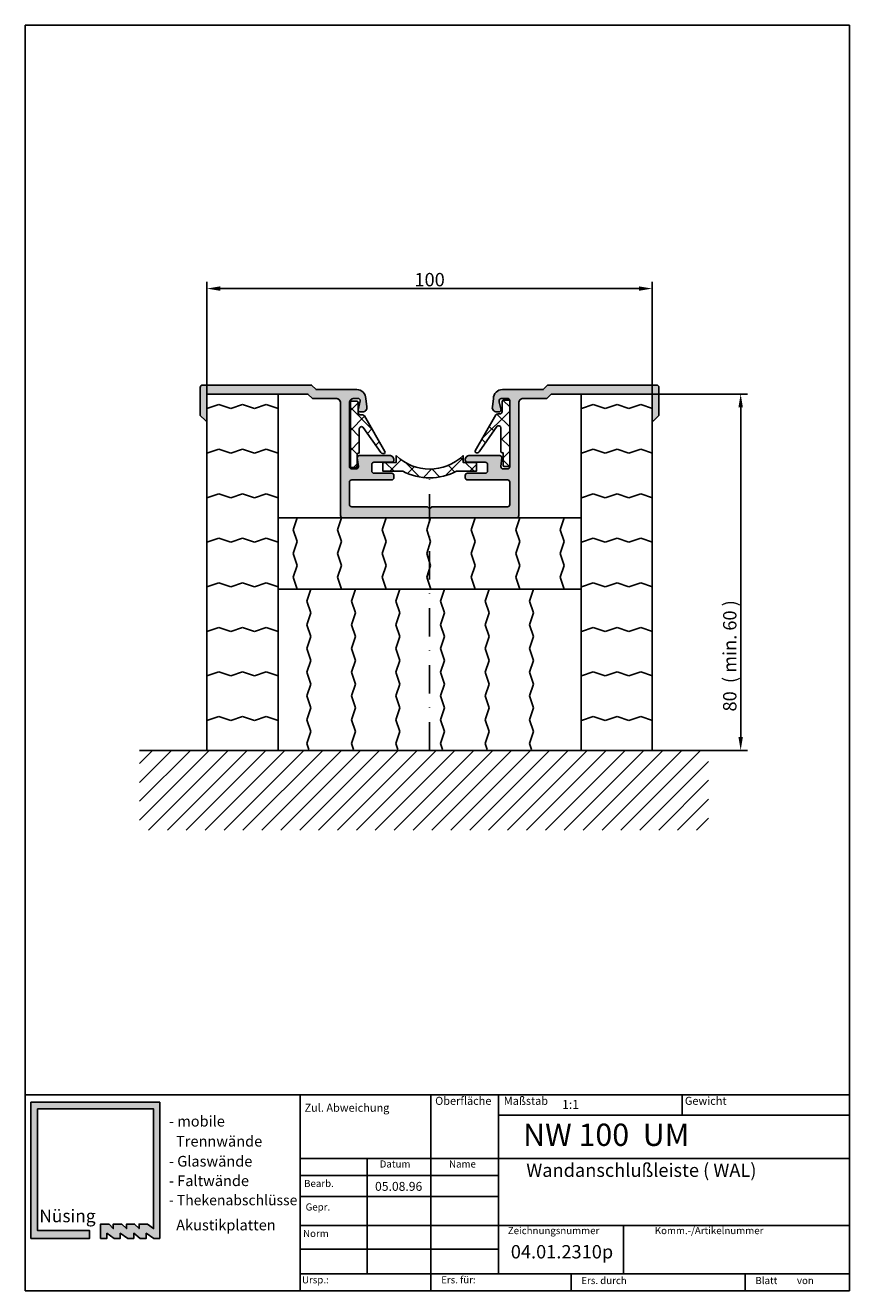
# Model space of a CAD drawing. Extents: x 14 to 199, y 6 to 290.
import ezdxf

# ---------------------------------------------------------------- set-up
doc = ezdxf.new("R2010")
doc.units = 0
doc.header["$LTSCALE"] = 25.4
doc.header["$MEASUREMENT"] = 0
doc.linetypes.add('DASHDOT2', pattern=[0.5, 0.25, -0.125, 0, -0.125])
doc.layers.get('DEFPOINTS').update_dxf_attribs({"linetype": 'CONTINUOUS'})
for name, color, linetype in [('DEFAULT', 7, 'CONTINUOUS'), ('DRAGPOINTS', 7, 'CONTINUOUS'), ('DROPPOINTS', 7, 'CONTINUOUS'), ('PLATTE', 7, 'CONTINUOUS'), ('Standard', 7, 'CONTINUOUS')]:
    doc.layers.add(name, color=color, linetype=linetype)
doc.styles.add('ARIAL', font='Arial')
doc.dimstyles.new('DIN', dxfattribs={"dimtxt": 3, "dimasz": 3, "dimexe": 1.5, "dimexo": 0, "dimgap": 0.09, "dimtad": 1, "dimdsep": 46, "dimtxsty": 'ARIAL', "dimsah": 1, "dimcen": -1.5, "dimclrd": 5, "dimclre": 5, "dimclrt": 5, "dimadec": 0, "dimazin": 0, "dimtfac": 1, "dimtdec": 4, "dimtmove": 0, "dimatfit": 3, "dimfxl": 0, "dimtzin": 0, "dimarcsym": 0})
pattern_1 = [(45, (0, 0), (-2.245064030267288, 2.245064030267288), []), (135, (0, 0), (-2.245064030267288, -2.245064030267287), [])]

# ---------------------------------------------------------------- blocks, each defined once
blk = doc.blocks.new('*D10')
at = {"layer": 'DEFPOINTS', "color": 0, "linetype": 'Continuous'}
for p in [(155.0079049999999, 207.6665489999999), (155.0079049999999, 127.666549), (174.848624, 127.666549)]:
    blk.add_point(p, dxfattribs=at)
at = {"layer": 'PLATTE', "color": 7, "linetype": 'Continuous'}
for p, q in [((155.0079049999999, 207.6665489999999), (176.3486239999999, 207.6665489999999)), ((174.848624, 204.666549), (174.848624, 130.666549)), ((155.0079049999999, 127.666549), (176.3486239999999, 127.666549))]:
    blk.add_line(p, q, dxfattribs=at)
for points in [[(174.3486239999999, 204.666549), (175.3486239999999, 204.666549), (174.848624, 207.6665489999999)], [(174.3486239999999, 130.666549), (175.3486239999999, 130.666549), (174.848624, 127.666549)]]:
    blk.add_solid(points, dxfattribs=at)
at = {"layer": 'PLATTE', "color": 7, "linetype": 'Continuous', "insert": (172.7920482837653, 148.9000169999999), "char_height": 3, "attachment_point": 5, "rotation": 90, "style": 'ARIAL'}
blk.add_mtext('80  ( min. 60 )', dxfattribs=at)
blk = doc.blocks.new('SCH_16')
at = {"layer": 'DEFAULT', "color": 4, "linetype": 'Continuous'}
for p, q in [((15.983508, 18.73575699999999), (13.317731, 19.623757)), ((18.648931, 19.624823), (15.983508, 18.73575699999999)), ((21.314708, 18.736823), (18.648931, 19.624823)), ((23.980131, 19.625889), (21.314708, 18.736823)), ((26.645908, 18.737889), (23.980131, 19.625889)), ((29.31773, 19.62909), (26.645908, 18.737889))]:
    blk.add_line(p, q, dxfattribs=at)
blk = doc.blocks.new('SCH_36')
at = {"layer": 'DEFAULT', "color": 4, "linetype": 'Continuous'}
for p, q in [((15.983508, 18.73575699999999), (13.317731, 19.623757)), ((18.648931, 19.624823), (15.983508, 18.73575699999999)), ((21.314708, 18.736823), (18.648931, 19.624823)), ((23.980131, 19.625889), (21.314708, 18.736823)), ((26.645908, 18.737889), (23.980131, 19.625889)), ((29.31773, 19.62909), (26.645908, 18.737889)), ((31.96752, 18.73575699999999), (29.301743, 19.623757)), ((34.63294299999999, 19.624823), (31.96752, 18.73575699999999)), ((37.29872, 18.736823), (34.63294299999999, 19.624823)), ((39.964142, 19.625889), (37.29872, 18.736823)), ((42.62991999999999, 18.737889), (39.964142, 19.625889)), ((45.301742, 19.62909), (42.62991999999999, 18.737889)), ((47.967519, 18.74109), (45.301742, 19.62909)), ((49.317731, 19.19146), (47.967519, 18.74109))]:
    blk.add_line(p, q, dxfattribs=at)
blk = doc.blocks.new('*D11')
at = {"layer": 'DEFAULT', "color": 7, "linetype": 'Continuous'}
for p, q in [((55.008435, 207.6665489999999), (55.008435, 232.834526)), ((58.008435, 231.334526), (152.0079049999999, 231.334526)), ((155.0079049999999, 207.6665489999999), (155.0079049999999, 232.834526))]:
    blk.add_line(p, q, dxfattribs=at)
for points in [[(58.008435, 231.834526), (58.008435, 230.834526), (55.008435, 231.334526)], [(152.0079049999999, 231.834526), (152.0079049999999, 230.834526), (155.0079049999999, 231.334526)]]:
    blk.add_solid(points, dxfattribs=at)
at = {"layer": 'DEFPOINTS', "color": 0, "linetype": 'Continuous'}
for p in [(155.0079049999999, 231.334526), (55.008435, 207.6665489999999), (155.0079049999999, 207.6665489999999)]:
    blk.add_point(p, dxfattribs=at)
at = {"layer": 'DEFAULT', "color": 7, "linetype": 'Continuous', "insert": (105.008171, 232.9562449631651), "char_height": 3, "attachment_point": 5, "style": 'ARIAL'}
blk.add_mtext('100', dxfattribs=at)
blk = doc.blocks.new('SCHRIFT')
at = {"layer": 'Standard'}
blk.add_hatch(color=7, dxfattribs=at).paths.add_polyline_path([(15.504508, 18.12655099999998), (15.504508, 48.683665), (44.413854, 48.683665), (44.413854, 18.12655099999998), (43.054492, 18.12655099999998), (41.39524999999999, 19.30668199999999), (41.39524999999999, 18.12655099999998), (40.03830299999999, 18.12655099999998), (38.583625, 19.30668199999999), (38.583625, 18.12655099999998), (37.21507499999999, 18.12655099999998), (35.53310399999999, 19.30668199999999), (35.53310399999999, 18.12655099999998), (34.151496, 18.12655099999998), (32.53771299999999, 19.30668199999999), (32.53771299999999, 18.12655099999998), (31.122712, 18.12655099999998), (31.122712, 21.346488), (33.05225899999999, 21.346488), (33.98946699999999, 20.35414999999999), (33.98946699999999, 21.346488), (35.900637, 21.346488), (36.984858, 20.35414999999999), (36.984858, 21.346488), (38.78576799999999, 21.346488), (39.75972999999999, 20.35414999999999), (39.75972999999999, 21.346488), (41.6709, 21.346488), (43.030771, 20.35414999999999), (43.030771, 47.204467), (16.979925, 47.204467), (16.979925, 19.884367), (28.655891, 19.884367), (28.655891, 18.12655099999998)])
at = {"layer": 'Standard', "color": 3, "linetype": 'Continuous'}
for p, q in [((14.230903, 50.388725), (199.328255, 50.388725)), ((75.947575, 50.388725), (75.947575, 6.397369)), ((105.276469, 50.388725), (105.276469, 6.397369)), ((120.4567509999999, 10.153608), (120.4567509999999, 50.388725)), ((161.678121, 50.388725), (161.678121, 45.81990199999999)), ((120.4567509999999, 45.81990199999999), (199.328255, 45.81990199999999)), ((75.947575, 36.092731), (199.328255, 36.092731)), ((90.980476, 36.092731), (90.980476, 10.153608)), ((75.947575, 32.260815), (120.4567509999999, 32.260815)), ((120.4567509999999, 27.544611), (75.947575, 27.544611)), ((75.947575, 21.05983), (199.3114469999998, 21.05983)), ((148.560349, 21.05983), (148.560349, 10.153608)), ((120.4567509999999, 15.754101), (75.947575, 15.754101)), ((75.947575, 10.153608), (199.328255, 10.153608)), ((136.8160839999999, 10.153608), (136.8160839999999, 6.397369)), ((175.872149, 10.153608), (175.872149, 6.397369))]:
    blk.add_line(p, q, dxfattribs=at)
at = {"layer": 'Standard', "color": 4, "linetype": 'Continuous'}
for p, q in [((15.504508, 18.12655099999998), (15.504508, 48.683665)), ((15.504508, 48.683665), (44.413854, 48.683665)), ((44.413854, 48.683665), (44.413854, 18.12655099999998)), ((16.979925, 47.204467), (16.979925, 19.884367)), ((43.030771, 47.204467), (16.979925, 47.204467)), ((43.030771, 20.35414999999999), (43.030771, 47.204467)), ((16.979925, 19.884367), (28.655891, 19.884367)), ((28.655891, 19.884367), (28.655891, 18.12655099999998)), ((31.122712, 21.346488), (33.05225899999999, 21.346488)), ((31.122712, 18.12655099999998), (31.122712, 21.346488)), ((33.05225899999999, 21.346488), (33.98946699999999, 20.35414999999999)), ((33.98946699999999, 21.346488), (35.900637, 21.346488)), ((33.98946699999999, 20.35414999999999), (33.98946699999999, 21.346488)), ((35.900637, 21.346488), (36.984858, 20.35414999999999)), ((36.984858, 21.346488), (38.78576799999999, 21.346488)), ((36.984858, 20.35414999999999), (36.984858, 21.346488)), ((38.78576799999999, 21.346488), (39.75972999999999, 20.35414999999999)), ((39.75972999999999, 21.346488), (41.6709, 21.346488)), ((39.75972999999999, 20.35414999999999), (39.75972999999999, 21.346488)), ((41.6709, 21.346488), (43.030771, 20.35414999999999)), ((28.655891, 18.12655099999998), (15.504508, 18.12655099999998)), ((32.53771299999999, 18.12655099999998), (31.122712, 18.12655099999998)), ((34.151496, 18.12655099999998), (32.53771299999999, 19.30668199999999)), ((32.53771299999999, 19.30668199999999), (32.53771299999999, 18.12655099999998)), ((35.53310399999999, 18.12655099999998), (34.151496, 18.12655099999998)), ((35.53310399999999, 19.30668199999999), (35.53310399999999, 18.12655099999998)), ((37.21507499999999, 18.12655099999998), (35.53310399999999, 19.30668199999999)), ((38.583625, 18.12655099999998), (37.21507499999999, 18.12655099999998)), ((38.583625, 19.30668199999999), (38.583625, 18.12655099999998)), ((40.03830299999999, 18.12655099999998), (38.583625, 19.30668199999999)), ((41.39524999999999, 18.12655099999998), (40.03830299999999, 18.12655099999998)), ((43.054492, 18.12655099999998), (41.39524999999999, 19.30668199999999)), ((41.39524999999999, 19.30668199999999), (41.39524999999999, 18.12655099999998)), ((44.413854, 18.12655099999998), (43.054492, 18.12655099999998))]:
    blk.add_line(p, q, dxfattribs=at)
at = {"layer": 'Standard', "color": 7}
blk.add_lwpolyline([(15.504508, 18.12655099999998), (15.504508, 48.683665), (44.413854, 48.683665), (44.413854, 18.12655099999998), (43.054492, 18.12655099999998), (41.39524999999999, 19.30668199999999), (41.39524999999999, 18.12655099999998), (40.03830299999999, 18.12655099999998), (38.583625, 19.30668199999999), (38.583625, 18.12655099999998), (37.21507499999999, 18.12655099999998), (35.53310399999999, 19.30668199999999), (35.53310399999999, 18.12655099999998), (34.151496, 18.12655099999998), (32.53771299999999, 19.30668199999999), (32.53771299999999, 18.12655099999998), (31.122712, 18.12655099999998), (31.122712, 21.346488), (33.05225899999999, 21.346488), (33.98946699999999, 20.35414999999999), (33.98946699999999, 21.346488), (35.900637, 21.346488), (36.984858, 20.35414999999999), (36.984858, 21.346488), (38.78576799999999, 21.346488), (39.75972999999999, 20.35414999999999), (39.75972999999999, 21.346488), (41.6709, 21.346488), (43.030771, 20.35414999999999), (43.030771, 47.204467), (16.979925, 47.204467), (16.979925, 19.884367), (28.655891, 19.884367), (28.655891, 18.12655099999998)], close=True, dxfattribs=at)
at = {"layer": 'Standard', "color": 7, "style": 'ARIAL'}
for s, height, p in [('Zul. Abweichung', 1.8, (76.935462, 46.55990599999999)), ('Oberfläche', 1.8, (106.2525229999998, 48.113598)), ('Maßstab', 1.8, (121.669172, 48.113598)), ('Gewicht', 1.8, (162.313063, 48.113598)), ('- mobile', 2.399999999999999, (46.48401699999999, 43.238937)), ('Trennwände', 2.399999999999999, (48.078151, 38.748693)), ('- Glaswände', 2.399999999999999, (46.47099599999999, 34.254087)), ('Datum', 1.6, (93.794626, 34.039189)), ('Name', 1.6, (109.366998, 34.039189)), ('- Faltwände', 2.399999999999999, (46.46725899999998, 29.87759099999999)), ('Bearb.', 1.6, (76.82074, 29.678925)), ('- Thekenabschlüsse', 2.299999999999998, (46.465166, 25.579868)), ('Gepr.', 1.6, (77.16016399999998, 24.38802799999999)), ('Nüsing', 2.85, (17.391199, 21.76017499999999)), ('  Akustikplatten', 2.399999999999999, (46.640562, 19.935783)), ('Norm', 1.6, (76.589512, 18.442551)), ('Zeichnungsnummer', 1.6, (122.55808, 19.08971199999999)), ('Komm.-/Artikelnummer', 1.6, (155.5715089999999, 19.08971199999999)), ('Ursp.:', 1.6, (76.35356899999998, 8.033328)), ('Ers. für:', 1.6, (107.608603, 8.033328)), ('Ers. durch', 1.6, (139.064794, 7.877603999999998)), ('Blatt         von', 1.6, (178.151448, 7.877603999999998))]:
    blk.add_text(s, height=height, dxfattribs=at).set_placement(p)
blk = doc.blocks.new('_UM_NU')
at = {"layer": 'DEFAULT'}
h = blk.add_hatch(color=7, dxfattribs=at)
edge = h.paths.add_edge_path()
edge.add_line((120.540468, 173.998738), (120.540468, 134.9987379999999))
edge.add_arc((121.0404676264624, 134.9987376264623), 0.4999996264625512, 179.9999571957117, 270.0000428042865)
edge.add_line((121.040468, 134.498738), (146.340694, 134.498738))
edge.add_arc((146.3406947470751, 133.4987387470751), 0.9999992529250956, -4.2804286522368784e-05, 90.00004280428658, ccw=False)
edge.add_line((147.340694, 133.498738), (147.340694, 128.170137))
edge.add_line((147.340694, 128.170137), (148.3405199999999, 127.170311))
edge.add_line((148.3405199999999, 127.170311), (148.3405199999999, 104.498738))
edge.add_line((148.3405199999999, 104.498738), (142.5406199999999, 104.498738))
edge.add_arc((142.5405202369645, 104.298738211538), 0.1999998133436152, 89.9714199677361, 224.999994849319)
edge.add_line((142.399099, 104.157317), (143.557677, 102.998738))
edge.add_line((143.557677, 102.998738), (149.84052, 102.998738))
edge.add_arc((149.8405203735376, 103.4987376264624), 0.4999996264625479, 269.9999571957117, 360.0000428042865)
edge.add_line((150.3405199999999, 103.498738), (150.3405199999999, 127.998738))
edge.add_line((150.3405199999999, 127.998738), (149.340694, 128.9985639999999))
edge.add_line((149.340694, 128.9985639999999), (149.340694, 138.16539))
edge.add_arc((147.3406924941503, 138.1653884941548), 2.000001505850205, 4.313925331349999e-05, 90.00012874782752)
edge.add_line((147.3406879999999, 140.16539), (145.461057, 140.414309))
edge.add_arc((145.3274698425955, 139.423271982888), 0.9999999489547448, 82.3230696229171, 179.270260205479)
edge.add_line((144.327551, 139.436008), (144.321471, 138.958717))
edge.add_arc((144.8212908666356, 138.945303939671), 0.4999998092710284, 178.4627915085562, 296.4426901934173)
edge.add_line((145.0439419999999, 138.497614), (146.618043, 138.8596819999999))
edge.add_arc((146.8406938987821, 138.411991617604), 0.5000001012182729, -7.077220078599566e-05, 116.4426435332642, ccw=False)
edge.add_line((147.340694, 138.411991), (147.340694, 136.9987379999999))
edge.add_arc((146.8406943735376, 136.9987376264623), 0.4999996264625369, -90.00004280428823, 4.280428828451477e-05, ccw=False)
edge.add_line((146.840694, 136.498738), (132.0404679999999, 136.498738))
edge.add_arc((132.0404676264623, 136.9987376264623), 0.4999996264625479, 179.9999571957118, 270.00004280428817, ccw=False)
edge.add_line((131.540468, 136.9987379999999), (131.540468, 137.9987379999999))
edge.add_arc((132.0404676264623, 137.9987383735375), 0.4999996264625369, 89.99995719571189, 180.0000428042883, ccw=False)
edge.add_line((132.0404679999999, 138.498738), (134.040468, 138.254283))
edge.add_arc((134.0404683735376, 138.7542826264623), 0.4999996264625479, 269.9999571957117, 360.0000428042882)
edge.add_line((134.540468, 138.7542829999999), (134.540468, 145.498738))
edge.add_arc((133.5404687470751, 145.4987387470751), 0.9999992529251022, 359.9999571957134, 450.0000428042866)
edge.add_arc((133.5404676264624, 145.9987383735376), 0.4999996264625479, 89.99995719571181, 180.0000428042882)
edge.add_line((133.040468, 145.998738), (133.040468, 141.998738))
edge.add_arc((132.5404683735376, 141.9987376264624), 0.4999996264625369, -90.00004280428823, 4.280428828451477e-05, ccw=False)
edge.add_line((132.540468, 141.498738), (131.0625499999999, 141.498738))
edge.add_arc((131.0625496264623, 141.9987376264624), 0.4999996264625479, 179.9999571957118, 270.00004280428817, ccw=False)
edge.add_line((130.5625499999999, 141.998738), (130.5625499999999, 145.998738))
edge.add_arc((130.0625503735375, 145.9987383735376), 0.4999996264625369, 359.9999571957117, 450.0000428042882)
edge.add_line((130.0625499999999, 146.4987379999999), (129.5625499999999, 146.4987379999999))
edge.add_arc((129.5625496264623, 145.9987383735376), 0.4999996264625479, 89.99995719571181, 180.0000428042882)
edge.add_line((129.0625499999999, 145.998738), (129.0625499999999, 136.9987379999999))
edge.add_arc((128.5625503735375, 136.9987376264623), 0.4999996264625369, -90.00004280428823, 4.280428828451477e-05, ccw=False)
edge.add_line((128.5625499999999, 136.498738), (123.540468, 136.498738))
edge.add_arc((123.5404676264624, 136.9987376264623), 0.4999996264625479, 179.9999571957118, 270.0000428042865, ccw=False)
edge.add_line((123.040468, 136.9987379999999), (123.040468, 153.998738))
edge.add_line((123.040468, 153.998738), (122.540468, 154.498738))
edge.add_line((122.540468, 154.498738), (123.040468, 154.998738))
edge.add_line((123.040468, 154.998738), (123.040468, 171.998738))
edge.add_arc((123.5404676264624, 171.9987383735376), 0.4999996264625512, 89.99995719571348, 180.0000428042883, ccw=False)
edge.add_line((123.540468, 172.4987379999999), (128.5625499999999, 172.4987379999999))
edge.add_arc((128.5625503735375, 171.9987383735376), 0.4999996264625479, -4.280428822767135e-05, 90.00004280428828, ccw=False)
edge.add_line((129.0625499999999, 171.998738), (129.0625499999999, 162.9987379999999))
edge.add_arc((129.5625496264623, 162.9987376264623), 0.4999996264625369, 179.9999571957117, 270.0000428042881)
edge.add_line((129.5625499999999, 162.498738), (130.0625499999999, 162.498738))
edge.add_arc((130.0625503735375, 162.9987376264623), 0.4999996264625479, 269.9999571957117, 360.0000428042882)
edge.add_line((130.5625499999999, 162.9987379999999), (130.5625499999999, 166.998738))
edge.add_arc((131.0625496264623, 166.9987383735376), 0.4999996264625369, 89.99995719571189, 180.0000428042883, ccw=False)
edge.add_line((131.0625499999999, 167.498738), (132.540468, 167.498738))
edge.add_arc((132.5404683735376, 166.9987383735376), 0.4999996264625479, -4.280428822767135e-05, 90.00004280428828, ccw=False)
edge.add_line((133.040468, 166.998738), (133.040468, 162.9987379999999))
edge.add_arc((133.5404676264624, 162.9987376264623), 0.4999996264625369, 179.9999571957117, 270.0000428042881)
edge.add_arc((133.5404687470751, 163.4987372529248), 0.9999992529250956, 269.9999571957134, 360.0000428042865)
edge.add_line((134.540468, 163.498738), (134.540468, 170.2431929999999))
edge.add_arc((134.0404683735376, 170.2431933735375), 0.4999996264625369, 359.9999571957117, 450.0000428042882)
edge.add_line((134.040468, 170.743193), (132.0404679999999, 170.498738))
edge.add_arc((132.0404676264623, 170.9987376264624), 0.4999996264625479, 179.9999571957118, 270.00004280428817, ccw=False)
edge.add_line((131.540468, 170.998738), (131.540468, 171.998738))
edge.add_arc((132.0404676264623, 171.9987383735376), 0.4999996264625369, 89.99995719571189, 180.0000428042883, ccw=False)
edge.add_line((132.0404679999999, 172.4987379999999), (146.340694, 172.4987379999999))
edge.add_arc((146.3406947470751, 171.4987387470751), 0.9999992529250956, -4.2804286522368784e-05, 90.00004280428658, ccw=False)
edge.add_line((147.340694, 171.498738), (147.340694, 170.585484))
edge.add_arc((146.8406943735376, 170.5854836264624), 0.4999996264625369, -90.00004280428823, 4.280428828451477e-05, ccw=False)
edge.add_line((146.840694, 170.085484), (144.821291, 170.552172))
edge.add_arc((144.8212910102106, 170.0521725267448), 0.4999994732551794, 90.00000117005125, 179.9220234025971)
edge.add_line((144.321292, 170.0528529999999), (144.327568, 169.5601299999999))
edge.add_arc((145.3274689832386, 169.5742039796135), 1.000000026591872, 180.806406234601, 277.6769794603044)
edge.add_line((145.461057, 168.583167), (147.340694, 168.832086))
edge.add_arc((147.3406954941503, 170.8320845058496), 1.999998505850191, 269.9999571957134, 360.0000428042865)
edge.add_line((149.340694, 170.832086), (149.340694, 179.9989119999999))
edge.add_line((149.340694, 179.9989119999999), (150.3405199999999, 180.998738))
edge.add_line((150.3405199999999, 180.998738), (150.3405199999999, 205.498738))
edge.add_arc((149.8405203735376, 205.4987383735376), 0.4999996264625369, 359.9999571957117, 450.0000428042882)
edge.add_line((149.84052, 205.9987379999999), (143.557677, 205.9987379999999))
edge.add_line((143.557677, 205.9987379999999), (142.399099, 204.84016))
edge.add_arc((142.5405202113175, 204.6987382066276), 0.2000002066277897, 134.9998820925973, 269.9999394620463)
edge.add_line((142.5405199999999, 204.498738), (148.3405199999999, 204.498738))
edge.add_line((148.3405199999999, 204.498738), (148.3405199999999, 181.827166))
edge.add_line((148.3405199999999, 181.827166), (147.340694, 180.82734))
edge.add_line((147.340694, 180.82734), (147.340694, 175.4987379999999))
edge.add_arc((146.3406947470751, 175.4987372529248), 0.9999992529251022, -90.00004280428658, 4.28042865792122e-05, ccw=False)
edge.add_line((146.340694, 174.4987379999999), (121.040468, 174.4987379999999))
edge.add_arc((121.0404676264624, 173.9987383735376), 0.4999996264625479, 89.99995719571345, 180.0000428042882)
at = {"layer": 'DEFAULT', "linetype": 'Continuous'}
h = blk.add_hatch(dxfattribs=at)
h.set_pattern_fill('_U', scale=3.174999999999999, angle=45, style=0)
h.set_pattern_definition(pattern_1)
edge = h.paths.add_edge_path()
edge.add_line((131.8404679999999, 172.293574), (146.7295339999999, 172.2681139999999))
edge.add_line((146.7295339999999, 172.2681139999999), (146.7295339999999, 170.8714309999999))
edge.add_arc((146.4295342241225, 170.8714307758774), 0.2999997758775506, -90.00004280428487, 4.2804284987596475e-05, ccw=False)
edge.add_line((146.4295339999999, 170.5714309999999), (144.188084, 170.5714309999999))
edge.add_arc((144.1880836264624, 170.0714313735375), 0.4999996264625479, 89.99995719571181, 180.0000428042882)
edge.add_line((143.688084, 170.0714309999999), (143.688084, 169.584831))
edge.add_arc((143.188083430857, 169.5848310304869), 0.5000005691429417, 300.0000376541577, 359.9999965064607, ccw=False)
edge.add_line((143.4380839999999, 169.1518179999999), (135.4255009999999, 164.525752))
edge.add_arc((135.275500890631, 164.785559431703), 0.299999890631358, 180.0000824492353, 300.0000361789465, ccw=False)
edge.add_line((134.975501, 164.785559), (134.975501, 165.0358779999999))
edge.add_arc((135.4755023516461, 165.035878821675), 0.5000013516467946, 125.00018999863241, 180.000094156765, ccw=False)
edge.add_line((135.188712, 165.445455), (140.8172219999999, 169.38658))
edge.add_arc((140.5304336757143, 169.7961559765152), 0.5000000234849074, 305.0000129594085, 449.9999628396066)
edge.add_line((140.530434, 170.296156), (135.2755009999999, 170.296156))
edge.add_arc((135.2755007758774, 170.5961557758774), 0.2999997758775259, 179.9999571957097, 270.00004280428493, ccw=False)
edge.add_line((134.975501, 170.596156), (134.975501, 170.7961559999999))
edge.add_line((134.975501, 170.7961559999999), (132.140468, 170.7961559999999))
edge.add_arc((132.1404677758774, 171.0961557758774), 0.2999997758775401, 179.9999571957151, 270.00004280428493, ccw=False)
edge.add_line((131.8404679999999, 171.096156), (131.8404679999999, 172.293574))
h = blk.add_hatch(dxfattribs=at)
h.set_pattern_fill('_U', scale=3.174999999999999, angle=45, style=0)
h.set_pattern_definition(pattern_1)
edge = h.paths.add_edge_path()
edge.add_arc((142.3831885249999, 154.4961565), 10.87500072499999, 136.3971810272963, 223.6028189727036)
edge.add_line((134.5081879999999, 146.996156), (133.0081879999999, 146.996156))
edge.add_line((133.0081879999999, 146.996156), (133.0081879999999, 143.996156))
edge.add_line((133.0081879999999, 143.996156), (131.008188, 143.996156))
edge.add_line((131.008188, 143.996156), (131.008188, 148.464988))
edge.add_arc((142.3831870671561, 154.4961564999999), 12.87499892245412, 152.0668987044354, 207.9331012955645, ccw=False)
edge.add_line((131.008188, 160.5273249999999), (131.008188, 164.996156))
edge.add_line((131.008188, 164.996156), (133.0081879999999, 164.996156))
edge.add_line((133.0081879999999, 164.996156), (133.0081879999999, 161.996156))
edge.add_line((133.0081879999999, 161.996156), (134.5081879999999, 161.996157))
h = blk.add_hatch(dxfattribs=at)
h.set_pattern_fill('_U', scale=3.174999999999999, angle=45, style=0)
h.set_pattern_definition(pattern_1)
edge = h.paths.add_edge_path()
edge.add_line((132.0404679999999, 136.498738), (146.9295339999999, 136.524198))
edge.add_line((146.9295339999999, 136.524198), (146.9295339999999, 137.920881))
edge.add_arc((146.6295342241225, 137.9208812241225), 0.2999997758775221, 359.999957195715, 450.0000428042849)
edge.add_line((146.629534, 138.2208809999999), (144.388084, 138.2208809999999))
edge.add_arc((144.3880836264623, 138.7208806264623), 0.4999996264625479, 179.9999571957118, 270.00004280428817, ccw=False)
edge.add_line((143.8880839999999, 138.7208809999999), (143.8880839999999, 139.2074809999999))
edge.add_arc((143.388083430857, 139.207480969513), 0.5000005691429134, 3.4935392695e-06, 59.99996234584351)
edge.add_line((143.6380839999999, 139.6404939999999), (135.625501, 144.2665609999999))
edge.add_arc((135.4755011793064, 144.0067530682969), 0.3000001793064624, 60.00005931404503, 180.0000130437471)
edge.add_line((135.1755009999999, 144.006753), (135.1755009999999, 143.7564329999999))
edge.add_arc((135.675501391153, 143.7564326783249), 0.500000391153169, 179.9999631387887, 234.9998672969224)
edge.add_line((135.3887119999999, 143.346857), (141.0172219999999, 139.4057319999999))
edge.add_arc((140.7304336757144, 138.9961560234848), 0.5000000234849037, -89.9999628396099, 54.99998704059152, ccw=False)
edge.add_line((140.730434, 138.496156), (135.475501, 138.496156))
edge.add_arc((135.4755007758774, 138.1961562241225), 0.2999997758775401, 89.99995719571504, 180.0000428042849)
edge.add_line((135.1755009999999, 138.196156), (135.1755009999999, 137.996156))
edge.add_line((135.1755009999999, 137.996156), (132.3404679999999, 137.996156))
edge.add_arc((132.3404677758774, 137.6961562241225), 0.2999997758775259, 89.99995719571504, 180.0000428042903)
edge.add_line((132.0404679999999, 137.696156), (132.0404679999999, 136.498738))
at = {"layer": 'DEFAULT', "color": 7, "linetype": 'Continuous'}
for p, q in [((143.557677, 205.9987379999999), (142.399099, 204.84016)), ((143.557677, 205.9987379999999), (149.84052, 205.9987379999999)), ((150.3405199999999, 180.998738), (150.3405199999999, 205.498738)), ((148.3405199999999, 204.498738), (142.5405199999999, 204.498738)), ((148.3405199999999, 181.827166), (148.3405199999999, 204.498738)), ((148.3405199999999, 181.827166), (147.340694, 180.82734)), ((147.340694, 175.4987379999999), (147.340694, 180.82734)), ((150.3405199999999, 180.998738), (149.340694, 179.9989119999999)), ((149.340694, 179.9989119999999), (149.340694, 170.832086)), ((120.540468, 173.998738), (120.540468, 134.9987379999999)), ((121.040468, 174.4987379999999), (146.340694, 174.4987379999999)), ((123.040468, 171.998738), (123.040468, 154.998738)), ((128.5625499999999, 172.4987379999999), (123.540468, 172.4987379999999)), ((129.0625499999999, 171.998738), (129.0625499999999, 162.9987379999999)), ((131.540468, 170.998738), (131.540468, 171.998738)), ((131.8404679999999, 171.096156), (131.8404679999999, 172.293574)), ((131.8404679999999, 172.293574), (146.7295339999999, 172.2681139999999)), ((132.0404679999999, 172.4987379999999), (146.340694, 172.4987379999999)), ((134.040468, 170.743193), (132.0404679999999, 170.498738)), ((134.975501, 170.7961559999999), (132.140468, 170.7961559999999)), ((134.975501, 170.596156), (134.975501, 170.7961559999999)), ((146.4295339999999, 170.5714309999999), (144.188084, 170.5714309999999)), ((146.840694, 170.085484), (144.821291, 170.552172)), ((146.7295339999999, 172.2681139999999), (146.7295339999999, 170.8714309999999)), ((147.340694, 170.585484), (147.340694, 171.498738)), ((134.540468, 163.498738), (134.540468, 170.2431929999999)), ((135.188712, 165.445455), (140.817223, 169.38658)), ((140.530434, 170.296156), (135.2755009999999, 170.296156)), ((143.4380839999999, 169.1518179999999), (135.4255009999999, 164.525751)), ((143.688084, 170.0714309999999), (143.688084, 169.584831)), ((144.327568, 169.5601299999999), (144.321292, 170.0528529999999)), ((147.340695, 168.832086), (145.461057, 168.583167)), ((130.5625499999999, 162.9987379999999), (130.5625499999999, 166.998738)), ((131.008188, 164.996156), (131.008188, 160.5273249999999)), ((133.0081879999999, 164.996156), (131.008188, 164.996156)), ((132.540468, 167.498738), (131.0625499999999, 167.498738)), ((133.0081879999999, 161.996156), (133.0081879999999, 164.996156)), ((133.040468, 166.998738), (133.040468, 162.9987379999999)), ((134.975501, 164.785559), (134.975501, 165.0358779999999)), ((130.0625499999999, 162.498738), (129.5625499999999, 162.498738)), ((134.5081879999999, 161.996156), (133.0081879999999, 161.996156)), ((122.540468, 154.498738), (123.040468, 154.998738)), ((122.540468, 154.498738), (123.040468, 153.998738)), ((123.040468, 153.998738), (123.040468, 136.9987379999999)), ((131.008188, 143.996156), (131.008188, 148.464987)), ((131.008188, 143.996156), (131.008188, 148.464987)), ((129.0625499999999, 145.998738), (129.0625499999999, 136.9987379999999)), ((130.0625499999999, 146.4987379999999), (129.5625499999999, 146.4987379999999)), ((130.5625499999999, 145.998738), (130.5625499999999, 141.998738)), ((133.0081879999999, 146.996156), (133.0081879999999, 143.996156)), ((134.5081879999999, 146.996156), (133.0081879999999, 146.996156)), ((133.040468, 141.998738), (133.040468, 145.998738)), ((134.540468, 145.498738), (134.540468, 138.7542829999999)), ((133.0081879999999, 143.996156), (131.008188, 143.996156)), ((135.1755009999999, 144.006753), (135.1755009999999, 143.7564329999999)), ((135.3887119999999, 143.346857), (141.017223, 139.4057319999999)), ((143.6380839999999, 139.6404939999999), (135.625501, 144.2665609999999)), ((132.540468, 141.498738), (131.0625499999999, 141.498738)), ((143.8880839999999, 138.7208809999999), (143.8880839999999, 139.2074809999999)), ((144.321471, 138.958717), (144.327551, 139.436008)), ((147.3406879999999, 140.16539), (145.461057, 140.414309)), ((128.5625499999999, 136.498738), (123.540468, 136.498738)), ((131.540468, 137.9987379999999), (131.540468, 136.9987379999999)), ((132.0404679999999, 138.498738), (134.040468, 138.254283)), ((132.0404679999999, 137.696156), (132.0404679999999, 136.498738)), ((132.0404679999999, 136.498738), (146.9295339999999, 136.524198)), ((132.0404679999999, 136.498738), (146.840694, 136.498738)), ((135.1755009999999, 137.996156), (132.3404679999999, 137.996156)), ((135.1755009999999, 138.196156), (135.1755009999999, 137.996156)), ((140.730434, 138.496156), (135.475501, 138.496156)), ((146.629534, 138.2208809999999), (144.388084, 138.2208809999999)), ((146.618043, 138.8596819999999), (145.0439419999999, 138.497614)), ((146.9295339999999, 136.524198), (146.9295339999999, 137.920881)), ((147.340694, 138.411991), (147.340694, 136.9987379999999)), ((149.340694, 138.16539), (149.340694, 128.9985639999999)), ((146.340694, 134.498738), (121.040468, 134.498738)), ((147.340694, 128.170137), (147.340694, 133.498738)), ((148.3405199999999, 127.170311), (147.340694, 128.170137)), ((150.3405199999999, 127.998738), (149.340694, 128.9985639999999)), ((150.3405199999999, 103.498738), (150.3405199999999, 127.998738)), ((148.3405199999999, 104.498738), (148.3405199999999, 127.170311)), ((143.557677, 102.998738), (142.399099, 104.157317)), ((148.3405199999999, 104.498738), (142.5406199999999, 104.498738)), ((149.84052, 102.998738), (143.557677, 102.998738))]:
    blk.add_line(p, q, dxfattribs=at)
at = {"layer": 'DEFAULT', "color": 7}
for points in [[(120.540468, 173.998738), (120.540468, 134.9987379999999, 0.4142140000000001), (121.040468, 134.498738), (146.340694, 134.498738, -0.4142140000000001), (147.340694, 133.498738), (147.340694, 128.170137), (148.3405199999999, 127.170311), (148.3405199999999, 104.498738), (142.5406199999999, 104.498738, 0.6683590000000001), (142.399099, 104.157317), (143.557677, 102.998738), (149.84052, 102.998738, 0.4142140000000001), (150.3405199999999, 103.498738), (150.3405199999999, 127.998738), (149.340694, 128.9985639999999), (149.340694, 138.16539, 0.4142140000000001), (147.3406879999999, 140.16539), (145.461057, 140.414309, 0.45019), (144.327551, 139.436008), (144.321471, 138.958717, 0.565657), (145.0439419999999, 138.497614), (146.618043, 138.8596819999999, -0.556837), (147.340694, 138.411991), (147.340694, 136.9987379999999, -0.4142140000000001), (146.840694, 136.498738), (132.0404679999999, 136.498738, -0.4142140000000001), (131.540468, 136.9987379999999), (131.540468, 137.9987379999999, -0.4142140000000001), (132.0404679999999, 138.498738), (134.040468, 138.254283, 0.4142140000000001), (134.540468, 138.7542829999999), (134.540468, 145.498738, 0.4142140000000001), (133.540468, 146.4987379999999, 0.4142140000000001), (133.040468, 145.998738), (133.040468, 141.998738, -0.4142140000000001), (132.540468, 141.498738), (131.0625499999999, 141.498738, -0.4142140000000001), (130.5625499999999, 141.998738), (130.5625499999999, 145.998738, 0.4142140000000001), (130.0625499999999, 146.4987379999999), (129.5625499999999, 146.4987379999999, 0.4142140000000001), (129.0625499999999, 145.998738), (129.0625499999999, 136.9987379999999, -0.4142140000000001), (128.5625499999999, 136.498738), (123.540468, 136.498738, -0.4142140000000001), (123.040468, 136.9987379999999), (123.040468, 153.998738), (122.540468, 154.498738), (123.040468, 154.998738), (123.040468, 171.998738, -0.4142140000000001), (123.540468, 172.4987379999999), (128.5625499999999, 172.4987379999999, -0.4142140000000001), (129.0625499999999, 171.998738), (129.0625499999999, 162.9987379999999, 0.4142140000000001), (129.5625499999999, 162.498738), (130.0625499999999, 162.498738, 0.4142140000000001), (130.5625499999999, 162.9987379999999), (130.5625499999999, 166.998738, -0.4142140000000001), (131.0625499999999, 167.498738), (132.540468, 167.498738, -0.4142140000000001), (133.040468, 166.998738), (133.040468, 162.9987379999999, 0.4142140000000001), (133.540468, 162.498738, 0.4142140000000001), (134.540468, 163.498738), (134.540468, 170.2431929999999, 0.4142140000000001), (134.040468, 170.743193), (132.0404679999999, 170.498738, -0.4142140000000001), (131.540468, 170.998738), (131.540468, 171.998738, -0.4142140000000001), (132.0404679999999, 172.4987379999999), (146.340694, 172.4987379999999, -0.4142140000000001), (147.340694, 171.498738), (147.340694, 170.585484, -0.4142140000000001), (146.840694, 170.085484), (144.821291, 170.552172, 0.413815), (144.321292, 170.0528529999999), (144.327568, 169.5601299999999, 0.4497880000000001), (145.461057, 168.583167), (147.340694, 168.832086, 0.4142140000000001), (149.340694, 170.832086), (149.340694, 179.9989119999999), (150.3405199999999, 180.998738), (150.3405199999999, 205.498738, 0.4142140000000001), (149.84052, 205.9987379999999), (143.557677, 205.9987379999999), (142.399099, 204.84016, 0.668179), (142.5405199999999, 204.498738), (148.3405199999999, 204.498738), (148.3405199999999, 181.827166), (147.340694, 180.82734), (147.340694, 175.4987379999999, -0.4142140000000001), (146.340694, 174.4987379999999), (121.040468, 174.4987379999999, 0.4142140000000001)], [(131.8404679999999, 172.293574), (146.7295339999999, 172.2681139999999), (146.7295339999999, 170.8714309999999, -0.4142140000000001), (146.4295339999999, 170.5714309999999), (144.188084, 170.5714309999999, 0.4142140000000001), (143.688084, 170.0714309999999), (143.688084, 169.584831, -0.267949), (143.4380839999999, 169.1518179999999), (135.4255009999999, 164.525752, -0.5773500000000001), (134.975501, 164.785559), (134.975501, 165.0358779999999, -0.244698), (135.188712, 165.445455), (140.8172219999999, 169.38658, 0.73323), (140.530434, 170.296156), (135.2755009999999, 170.296156, -0.4142140000000001), (134.975501, 170.596156), (134.975501, 170.7961559999999), (132.140468, 170.7961559999999, -0.4142140000000001), (131.8404679999999, 171.096156)], [(134.5081879999999, 161.996157, 0.4), (134.5081879999999, 146.996156), (133.0081879999999, 146.996156), (133.0081879999999, 143.996156), (131.008188, 143.996156), (131.008188, 148.464988, -0.248708), (131.008188, 160.5273249999999), (131.008188, 164.996156), (133.0081879999999, 164.996156), (133.0081879999999, 161.996156)], [(132.0404679999999, 136.498738), (146.9295339999999, 136.524198), (146.9295339999999, 137.920881, 0.4142140000000001), (146.629534, 138.2208809999999), (144.388084, 138.2208809999999, -0.4142140000000001), (143.8880839999999, 138.7208809999999), (143.8880839999999, 139.2074809999999, 0.267949), (143.6380839999999, 139.6404939999999), (135.625501, 144.2665609999999, 0.5773500000000001), (135.1755009999999, 144.006753), (135.1755009999999, 143.7564329999999, 0.244698), (135.3887119999999, 143.346857), (141.0172219999999, 139.4057319999999, -0.73323), (140.730434, 138.496156), (135.475501, 138.496156, 0.4142140000000001), (135.1755009999999, 138.196156), (135.1755009999999, 137.996156), (132.3404679999999, 137.996156, 0.4142140000000001), (132.0404679999999, 137.696156)]]:
    blk.add_lwpolyline(points, format="xyb", close=True, dxfattribs=at)
at = {"layer": 'DEFAULT', "color": 7, "linetype": 'Continuous'}
for centre, radius, start, end in [((142.5405199999999, 204.698738), 0.2, 135, 270), ((149.84052, 205.498738), 0.5, 0, 90), ((121.040468, 173.998738), 0.5, 90, 180), ((146.340694, 175.4987379999999), 1, 270, 360), ((123.540468, 171.998738), 0.5, 90, 180), ((128.5625499999999, 171.998738), 0.5, 0, 90), ((132.0404679999999, 171.998738), 0.5, 90, 180), ((132.0404679999999, 170.998738), 0.5, 180, 270), ((132.140468, 171.096156), 0.3, 180, 270), ((134.040468, 170.2431929999999), 0.5, 0, 90), ((135.2755009999999, 170.596156), 0.3, 180, 270), ((144.188084, 170.0714309999999), 0.5, 90, 180), ((144.821291, 170.052172), 0.5, 90, 179.921971), ((146.340694, 171.498738), 1, 0, 90), ((146.4295339999999, 170.8714309999999), 0.3, 270, 360), ((146.840694, 170.585484), 0.5, 270, 360), ((147.340694, 170.832086), 2, 270, 360), ((140.530434, 169.7961559999999), 0.5, 304.999993, 90), ((143.188084, 169.584831), 0.5, 299.999993, 360), ((145.327469, 169.574204), 1, 180.806431, 277.676958), ((131.0625499999999, 166.998738), 0.5, 90, 180), ((132.540468, 166.998738), 0.5, 0, 90), ((135.475501, 165.0358779999999), 0.5, 124.999999, 180), ((135.2755009999999, 164.785559), 0.3, 180, 299.999993), ((129.5625499999999, 162.9987379999999), 0.5, 180, 270), ((130.0625499999999, 162.9987379999999), 0.5, 270, 360), ((142.3831879999999, 154.496156), 10.875, 136.3971799999999, 223.602815), ((133.540468, 162.9987379999999), 0.5, 180, 270), ((133.540468, 163.498738), 1, 270, 360), ((142.3831879999999, 154.496156), 12.875, 152.066897, 207.933097), ((129.5625499999999, 145.998738), 0.5, 90, 180), ((130.0625499999999, 145.998738), 0.5, 0, 90), ((133.540468, 145.998738), 0.5, 90, 180), ((133.540468, 145.498738), 1, 0, 90), ((135.475501, 144.006753), 0.3, 59.999989, 180), ((135.675501, 143.7564329999999), 0.5, 180, 234.9999949999999), ((131.0625499999999, 141.998738), 0.5, 180, 270), ((132.540468, 141.998738), 0.5, 270, 360), ((140.730434, 138.996156), 0.5, 270, 54.99998999999999), ((143.388084, 139.2074809999999), 0.5, 0, 59.999989), ((145.327469, 139.4232719999999), 1, 82.32302500000003, 179.270248), ((147.340694, 138.16539), 2, 0, 90.00018100000001), ((123.540468, 136.9987379999999), 0.5, 180, 270), ((128.5625499999999, 136.9987379999999), 0.5, 270, 360), ((132.0404679999999, 137.9987379999999), 0.5, 90, 180), ((132.0404679999999, 136.9987379999999), 0.5, 180, 270), ((132.3404679999999, 137.696156), 0.3, 90, 180), ((134.040468, 138.7542829999999), 0.5, 270, 360), ((135.475501, 138.196156), 0.3, 90, 180), ((144.388084, 138.7208809999999), 0.5, 180, 270), ((144.821291, 138.945304), 0.5, 178.462822, 296.4426669999999), ((146.840694, 138.411991), 0.5, 0, 116.442667), ((146.629534, 137.920881), 0.3, 0, 90), ((146.840694, 136.9987379999999), 0.5, 270, 360), ((121.040468, 134.9987379999999), 0.5, 180, 270), ((146.340694, 133.498738), 1, 0, 90), ((142.5405199999999, 104.298738), 0.2, 89.971352, 225), ((149.84052, 103.498738), 0.5, 270, 360)]:
    blk.add_arc(centre, radius, start, end, dxfattribs=at)

msp = doc.modelspace()

# ---------------------------------------------------------------- hatches: boundary and pattern name
at = {"layer": 'DEFAULT', "linetype": 'Continuous'}
h = msp.add_hatch(dxfattribs=at)
h.set_pattern_fill('_U', scale=3, style=0)
h.set_pattern_definition([(45, (0, 0), (-2.121320343559641, 2.121320343559641), [])])
h.paths.add_polyline_path([(167.63135, 127.666549), (39.874901, 127.666549), (39.874901, 109.777589), (167.63135, 109.777589)])

# ---------------------------------------------------------------- linework, layer by layer
at = {"layer": 'DEFAULT', "color": 3, "linetype": 'DASHDOT2'}
msp.add_line((105.00817, 127.666549), (105.00817, 190.8342179999999), dxfattribs=at)
at = {"layer": 'DEFAULT', "color": 22, "linetype": 'Continuous'}
msp.add_line((167.63135, 127.666549), (39.874901, 127.666549), dxfattribs=at)
at = {"layer": 'DRAGPOINTS', "color": 7, "linetype": 'Continuous'}
msp.add_point((105.00817, 127.666549), dxfattribs=at)
at = {"layer": 'DROPPOINTS', "color": 7, "linetype": 'Continuous'}
msp.add_point((105.00817, 127.666549), dxfattribs=at)
at = {"layer": 'PLATTE', "color": 2, "linetype": 'Continuous'}
for p, q in [((55.008435, 207.6665489999999), (55.008435, 127.666549)), ((71.00843499999999, 207.6665489999999), (55.008435, 207.6665489999999)), ((71.00843499999999, 127.666549), (71.00843499999999, 207.6665489999999)), ((139.0079049999999, 127.666549), (139.0079049999999, 207.6665489999999)), ((139.0079049999999, 207.6665489999999), (155.0079049999999, 207.6665489999999)), ((155.0079049999999, 207.6665489999999), (155.0079049999999, 127.666549)), ((139.0079049999999, 179.866497), (71.00843499999999, 179.866497)), ((139.0079049999999, 163.866497), (71.00843499999999, 163.866497))]:
    msp.add_line(p, q, dxfattribs=at)
at = {"layer": 'Standard', "color": 3, "linetype": 'Continuous'}
for p, q in [((14.230903, 290.431035), (199.3114469999998, 290.431035)), ((14.230903, 6.397369), (14.230903, 290.431035)), ((199.3114469999998, 290.431035), (199.3114469999998, 6.397369)), ((14.230903, 6.397369), (199.3114469999998, 6.397369))]:
    msp.add_line(p, q, dxfattribs=at)

# ---------------------------------------------------------------- block references
at = {"layer": 'DEFAULT', "linetype": 'Continuous'}
msp.add_blockref('SCHRIFT', (0, 0), dxfattribs=at)
at = {"layer": 'PLATTE', "linetype": 'Continuous'}
for name, p, rotation in [('_UM_NU', (259.5071729999999, 59.32602899999989), 90), ('SCH_16', (84.32616499999997, 224.0186329999999), 180), ('SCH_16', (168.4061649999998, 224.0186329999999), 180), ('SCH_16', (84.32616499999997, 214.018633), 180), ('SCH_16', (168.4061649999998, 214.018633), 180), ('SCH_16', (84.32616499999997, 204.018633), 180), ('SCH_16', (168.4061649999998, 204.018633), 180), ('SCH_16', (55.618954, 193.1842269999999), 270), ('SCH_16', (65.618954, 193.1842269999999), 270), ('SCH_16', (75.618954, 193.1842269999999), 270), ('SCH_16', (85.618954, 193.1842269999999), 270), ('SCH_16', (95.618954, 193.1842269999999), 270), ('SCH_16', (105.618954, 193.1842269999999), 270), ('SCH_16', (115.6189539999999, 193.1842269999999), 270), ('SCH_16', (84.32616499999997, 194.0186329999999), 180), ('SCH_16', (168.4061649999998, 194.0186329999999), 180), ('SCH_16', (84.32616499999997, 184.0186329999999), 180), ('SCH_16', (168.4061649999998, 184.0186329999999), 180), ('SCH_36', (58.718985, 177.1842279999999), 270), ('SCH_36', (68.718985, 177.1842279999999), 270), ('SCH_36', (78.718985, 177.1842279999999), 270), ('SCH_36', (88.718985, 177.1842279999999), 270), ('SCH_36', (98.718985, 177.1842279999999), 270), ('SCH_36', (108.718985, 177.1842279999999), 270), ('SCH_16', (84.32616499999997, 174.018633), 180), ('SCH_16', (168.4061649999998, 174.018633), 180), ('SCH_16', (84.32616499999997, 164.0186329999999), 180), ('SCH_16', (168.4061649999998, 164.0186329999999), 180), ('SCH_16', (84.32616499999997, 154.018633), 180), ('SCH_16', (168.4061649999998, 154.018633), 180)]:
    msp.add_blockref(name, p, dxfattribs=dict(at, rotation=rotation))

# ---------------------------------------------------------------- texts
at = {"layer": 'DEFAULT', "color": 7, "style": 'ARIAL'}
for s, height, p in [('1:1', 2, (134.755029, 47.21439199999998)), ('NW 100  UM', 5, (126.0012169999999, 38.892867)), ('Wandanschlußleiste ( WAL)', 3, (126.715849, 31.941773)), ('05.08.96', 2, (92.758784, 28.81572699999999)), ('04.01.2310p', 3, (123.238171, 13.63718))]:
    msp.add_text(s, height=height, dxfattribs=at).set_placement(p)

# ---------------------------------------------------------------- dimensions: what is measured, and where the dimension line sits
at = {"layer": 'DEFAULT', "color": 7, "linetype": 'Continuous'}
dim = msp.add_linear_dim(base=(155.0079049999999, 231.334526), p1=(55.008435, 207.6665489999999), p2=(155.0079049999999, 207.6665489999999), angle=0, dimstyle='DIN', override={"dimpost": '', "dimclrd": 7, "dimclre": 7, "dimclrt": 7}, dxfattribs=at)
dim.commit()
dim.dimension.update_dxf_attribs({"geometry": '*D11', "text_midpoint": (105.008171, 231.334526), "dimtype": 161})
at = {"layer": 'PLATTE', "color": 7, "linetype": 'Continuous'}
dim = msp.add_linear_dim(base=(174.848624, 127.666549), p1=(155.0079049999999, 207.6665489999999), p2=(155.0079049999999, 127.666549), angle=270, dimstyle='DIN', override={"dimpost": '<>  ( min. 60 )', "dimclrd": 7, "dimclre": 7, "dimclrt": 7}, dxfattribs=at)
dim.commit()
dim.dimension.update_dxf_attribs({"geometry": '*D10', "text_midpoint": (174.848624, 148.9000169999999), "dimtype": 161})

doc.saveas('drawing.dxf')
